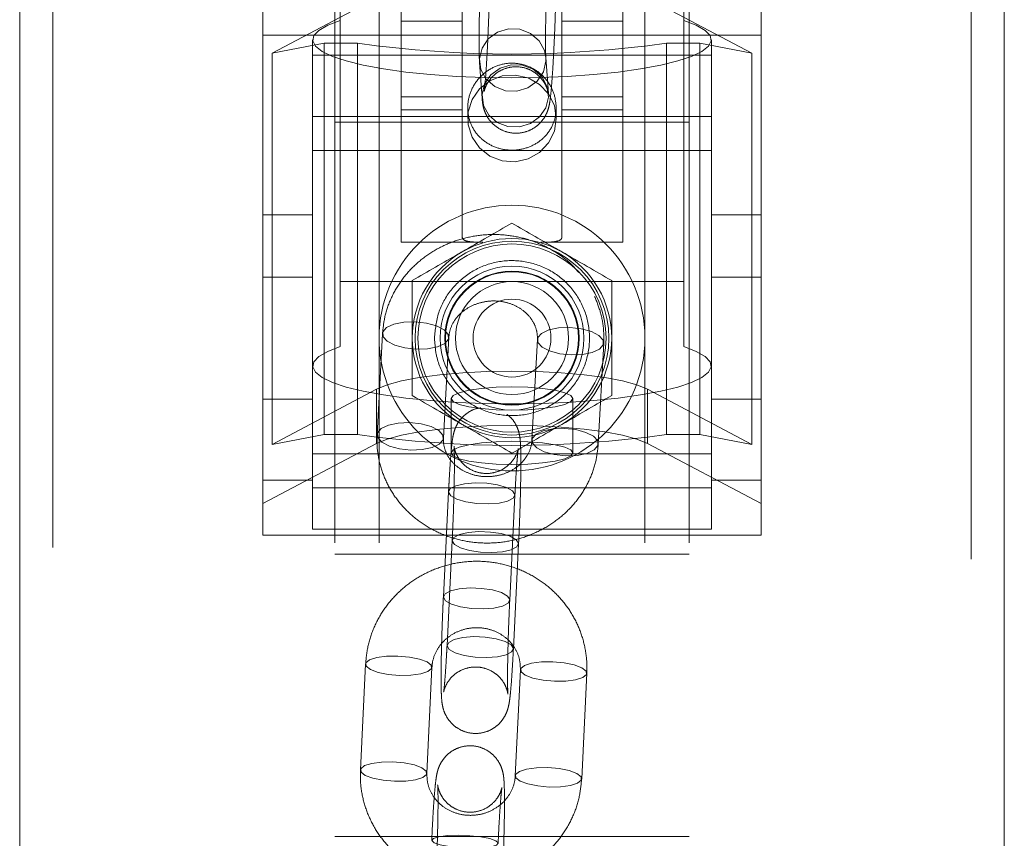
# Model space of a CAD drawing. Units: millimetres. Extents: x 0 to 42, y 0 to 29.8.
# Drawn here: x 11.8 to 12, y 17.4 to 17.6 of the extents above; entities that cross this region are included whole.
import ezdxf

# ---------------------------------------------------------------- set-up
doc = ezdxf.new("R2010")
doc.units = ezdxf.units.MM
doc.linetypes.add('HIDDEN', pattern=[0.1905, 0.127, -0.0635])

msp = doc.modelspace()

# ---------------------------------------------------------------- linework, layer by layer
at = {"color": 7, "linetype": 'Continuous', "lineweight": 15}
for p, q in [((11.8192281, 17.6168147), (11.8192281, 16.8295988)), ((11.9970281, 16.8269869), (11.9970281, 17.6168147))]:
    msp.add_line(p, q, dxfattribs=at)
at = {"color": 7, "linetype": 'HIDDEN', "lineweight": 0}
for p, q in [((11.8252281, 17.6168147), (11.8252281, 16.7796968)), ((11.8761281, 17.6176148), (11.8761281, 17.4376148)), ((11.8841281, 17.6176148), (11.8841281, 17.4376148)), ((11.9321281, 17.6176148), (11.9321281, 17.4376148)), ((11.9401281, 17.6176148), (11.9401281, 17.4376148)), ((11.9910281, 16.5796998), (11.9910281, 17.6168147)), ((11.8881281, 17.6049354), (11.8881281, 17.5449354)), ((11.8991281, 17.5458097), (11.8991281, 17.6046336)), ((11.9171281, 17.5458097), (11.9171281, 17.6046336)), ((11.9281281, 17.6049354), (11.9281281, 17.5449354)), ((11.8771281, 17.5967519), (11.8771281, 17.5849796)), ((11.9391281, 17.5849796), (11.9391281, 17.5967519)), ((11.8631281, 17.5823101), (11.8631281, 17.5880344)), ((11.8647921, 17.5790963), (11.883677, 17.5890636)), ((11.9325793, 17.5890636), (11.9514642, 17.5790963)), ((11.9531281, 17.5823101), (11.9531281, 17.5880344)), ((11.8771281, 17.5849796), (11.8771281, 17.5260819)), ((11.8991281, 17.5848435), (11.8881281, 17.5848435)), ((11.9281281, 17.5848435), (11.9171281, 17.5848435)), ((11.9391281, 17.5849796), (11.9391281, 17.5260819)), ((11.8631281, 17.5823101), (11.9531281, 17.5823101)), ((11.8631281, 17.5498745), (11.8631281, 17.5823101)), ((11.8741895, 17.5808894), (11.8647921, 17.5790963)), ((11.8721281, 17.5814872), (11.8721281, 17.578715)), ((11.8741895, 17.5102123), (11.8741895, 17.5808894)), ((11.8801997, 17.5808894), (11.8741895, 17.5808894)), ((11.8801997, 17.5808894), (11.8801997, 17.5102123)), ((11.9420668, 17.5808894), (11.9360566, 17.5808894)), ((11.9360566, 17.5102123), (11.9360566, 17.5808894)), ((11.9514642, 17.5790963), (11.9420668, 17.5808894)), ((11.9420668, 17.5808894), (11.9420668, 17.5102123)), ((11.9441281, 17.578715), (11.9441281, 17.5814872)), ((11.9531281, 17.5498745), (11.9531281, 17.5823101)), ((11.8647921, 17.5790963), (11.8647921, 17.5084192)), ((11.9514642, 17.5084192), (11.9514642, 17.5790963)), ((11.8721281, 17.578715), (11.9441281, 17.578715)), ((11.8721281, 17.5498745), (11.8721281, 17.578715)), ((11.902269, 17.5774199), (11.9027303, 17.5709507)), ((11.9142455, 17.5776247), (11.9142386, 17.5782735)), ((11.9146999, 17.5718044), (11.9142386, 17.5782735)), ((11.9441281, 17.578715), (11.9441281, 17.5498745)), ((11.8991281, 17.5711781), (11.8881281, 17.5711781)), ((11.9281281, 17.5711781), (11.9171281, 17.5711781)), ((11.8881281, 17.5688435), (11.8991281, 17.5688435)), ((11.9001281, 17.5692166), (11.9001281, 17.5673031)), ((11.9161281, 17.5673031), (11.9161281, 17.5692112)), ((11.9171281, 17.5688435), (11.9281281, 17.5688435)), ((11.9441281, 17.5676155), (11.8721281, 17.5676155)), ((11.9401281, 17.5666148), (11.8761281, 17.5666148)), ((11.9441281, 17.5615177), (11.8721281, 17.5615177)), ((11.8631281, 17.5498745), (11.8721281, 17.5498745)), ((11.8631281, 17.5019431), (11.8631281, 17.5498745)), ((11.8721281, 17.5019431), (11.8721281, 17.5498745)), ((11.9441281, 17.5498745), (11.9531281, 17.5498745)), ((11.9441281, 17.5498745), (11.9441281, 17.5019431)), ((11.9531281, 17.5019431), (11.9531281, 17.5498745)), ((11.8881281, 17.5449354), (11.9028538, 17.5449354)), ((11.9133056, 17.5449354), (11.9281281, 17.5449354)), ((11.8721281, 17.5386148), (11.8631281, 17.5386148)), ((11.9531281, 17.5386148), (11.9441281, 17.5386148)), ((11.9391281, 17.5378543), (11.8771281, 17.5378543)), ((11.8847431, 17.528408), (11.883764, 17.5101961)), ((11.8957467, 17.509552), (11.8967258, 17.5277638)), ((11.9127047, 17.5273718), (11.9117257, 17.5091599)), ((11.9237083, 17.5085158), (11.9246874, 17.5267276)), ((11.883677, 17.5183865), (11.8647921, 17.5084192)), ((11.883677, 17.5183865), (11.883677, 17.5085702)), ((11.9514642, 17.5084192), (11.9325793, 17.5183865)), ((11.9325793, 17.5183865), (11.9325793, 17.5085702)), ((11.8631281, 17.5166148), (11.8721281, 17.5166148)), ((11.8971281, 17.5166998), (11.8971281, 17.5068835)), ((11.9191281, 17.5068835), (11.9191281, 17.5166998)), ((11.9441281, 17.5166148), (11.9531281, 17.5166148)), ((11.8647921, 17.5084192), (11.8741895, 17.5102123)), ((11.8801997, 17.5102123), (11.8741895, 17.5102123)), ((11.9420668, 17.5102123), (11.9360566, 17.5102123)), ((11.9420668, 17.5102123), (11.9514642, 17.5084192)), ((11.883677, 17.5085702), (11.8631281, 17.4977247)), ((11.9531281, 17.4977247), (11.9325793, 17.5085702)), ((11.8721281, 17.506687), (11.9441281, 17.506687)), ((11.8631281, 17.5019431), (11.8721281, 17.5019431)), ((11.8631281, 17.4920004), (11.8631281, 17.5019431)), ((11.8721281, 17.4931024), (11.8721281, 17.5019431)), ((11.9441281, 17.5019431), (11.9531281, 17.5019431)), ((11.9441281, 17.5019431), (11.9441281, 17.4931024)), ((11.9531281, 17.4920004), (11.9531281, 17.5019431)), ((11.8721281, 17.5005892), (11.9441281, 17.5005892)), ((11.8966719, 17.4998677), (11.8957369, 17.480895)), ((11.9077223, 17.4803044), (11.9086573, 17.499277)), ((11.9086564, 17.4993503), (11.9086573, 17.499277)), ((11.8631281, 17.4920004), (11.9531281, 17.4920004)), ((11.9441281, 17.4931024), (11.8721281, 17.4931024)), ((11.8973306, 17.49107), (11.8963956, 17.4720973)), ((11.9083811, 17.4715066), (11.9093161, 17.4904793)), ((11.9401281, 17.4886148), (11.8761281, 17.4886148)), ((11.9083811, 17.4715066), (11.9083801, 17.4715799)), ((11.8816856, 17.4687295), (11.8807618, 17.4496157)), ((11.8927478, 17.4490364), (11.8936716, 17.4681502)), ((11.9096472, 17.4676933), (11.9087234, 17.4485795)), ((11.9207095, 17.4480002), (11.9216332, 17.467114)), ((11.8761281, 17.4376148), (11.8841281, 17.4376148)), ((11.8841281, 17.4376148), (11.9321281, 17.4376148)), ((11.9321281, 17.4376148), (11.9401281, 17.4376148))]:
    msp.add_line(p, q, dxfattribs=at)
at = {"color": 7, "linetype": 'HIDDEN', "lineweight": 0, "flags": 128}
for points in [[(11.8771281, 17.5849796), (11.8748736, 17.5841182), (11.8732723, 17.5832052), (11.8723558, 17.5822584), (11.872142, 17.5812965), (11.8726352, 17.5803383), (11.8738256, 17.5794027), (11.87569, 17.5785081), (11.8781915, 17.5776719), (11.8812812, 17.5769108), (11.8848983, 17.5762395), (11.8889718, 17.5756713), (11.8934215, 17.5752174), (11.8981602, 17.5748866), (11.9030947, 17.5746855), (11.9081281, 17.574618), (11.9131615, 17.5746855), (11.918096, 17.5748866), (11.9228347, 17.5752174), (11.9272845, 17.5756713), (11.931358, 17.5762395), (11.9349751, 17.5769108), (11.9380647, 17.5776719), (11.9405663, 17.5785081), (11.9424306, 17.5794027), (11.9436211, 17.5803383), (11.9441143, 17.5812965), (11.9439005, 17.5822584), (11.942984, 17.5832052), (11.9413827, 17.5841182), (11.9391281, 17.5849796)], [(11.9142386, 17.5782735), (11.9139806, 17.5795784), (11.9130249, 17.5813232), (11.9114938, 17.5826487), (11.9095718, 17.5833951), (11.9074909, 17.5834722), (11.905502, 17.5828708), (11.903845, 17.5816634), (11.9027197, 17.5799957), (11.902262, 17.5780687), (11.9025269, 17.576115), (11.9034826, 17.5743702), (11.9050138, 17.5730447), (11.9069357, 17.5722983), (11.9090166, 17.5722212), (11.9110055, 17.5728226), (11.9126625, 17.57403), (11.9137878, 17.5756977), (11.9142455, 17.5776247), (11.9142455, 17.5776247)], [(11.9147069, 17.5711555), (11.914442, 17.5731092), (11.9134863, 17.5748541), (11.9119551, 17.5761796), (11.9100332, 17.5769259), (11.9079523, 17.577003), (11.9059633, 17.5764016), (11.9043063, 17.5751942), (11.9031811, 17.5735265), (11.9027234, 17.5715996), (11.9029883, 17.5696459), (11.903944, 17.567901), (11.9054751, 17.5665755), (11.9073971, 17.5658292), (11.909478, 17.5657521), (11.9114669, 17.5663535), (11.9131239, 17.5675608), (11.9142492, 17.5692286), (11.9147069, 17.5711555)], [(11.9161281, 17.5673031), (11.9157727, 17.5696178), (11.914738, 17.5717268), (11.9131161, 17.5734428), (11.9110509, 17.5746132), (11.908726, 17.5751341), (11.906348, 17.5749592), (11.9041281, 17.574104), (11.9022637, 17.5726445), (11.9009204, 17.5707104), (11.9002175, 17.5684735), (11.9002175, 17.5661326), (11.9009204, 17.5638958), (11.9022637, 17.5619617), (11.9041281, 17.5605022), (11.906348, 17.559647), (11.908726, 17.559472), (11.9110509, 17.5599929), (11.9131161, 17.5611633), (11.914738, 17.5628793), (11.9157727, 17.5649884), (11.9161281, 17.5673031)], [(11.8906234, 17.5305558), (11.8926794, 17.5303309), (11.8945008, 17.5298352), (11.8958679, 17.5291286), (11.8966159, 17.5282961), (11.8966545, 17.5274384), (11.895979, 17.5266587), (11.894671, 17.5260512), (11.8928881, 17.5256891), (11.8908455, 17.5256161), (11.8887895, 17.525841), (11.8869681, 17.5263366), (11.8856009, 17.5270433), (11.884853, 17.5278757), (11.8848144, 17.5287335), (11.8854899, 17.5295131), (11.8867979, 17.5301207), (11.8885808, 17.5304828), (11.8906234, 17.5305558)], [(11.918585, 17.5295196), (11.9165424, 17.5294466), (11.9147595, 17.5290845), (11.9134515, 17.5284769), (11.912776, 17.5276973), (11.9128146, 17.5268395), (11.9135626, 17.5260071), (11.9149297, 17.5253004), (11.9167511, 17.5248048), (11.9188071, 17.5245799), (11.9208497, 17.5246529), (11.9226326, 17.525015), (11.9239406, 17.5256225), (11.9246161, 17.5264022), (11.9245775, 17.5272599), (11.9238296, 17.5280924), (11.9224624, 17.528799), (11.920641, 17.5292947), (11.918585, 17.5295196)], [(11.8771281, 17.5260819), (11.8748736, 17.5252206), (11.8732723, 17.5243076), (11.8723558, 17.5233608), (11.872142, 17.5223989), (11.8726352, 17.5214407), (11.8738256, 17.5205051), (11.87569, 17.5196105), (11.8781915, 17.5187743), (11.8812812, 17.5180131), (11.8848983, 17.5173419), (11.8889718, 17.5167737), (11.8934215, 17.5163197), (11.8981602, 17.515989), (11.9030947, 17.5157879), (11.9081281, 17.5157204), (11.9131615, 17.5157879), (11.918096, 17.515989), (11.9228347, 17.5163197), (11.9272845, 17.5167737), (11.931358, 17.5173419), (11.9349751, 17.5180131), (11.9380647, 17.5187743), (11.9405663, 17.5196105), (11.9424306, 17.5205051), (11.9436211, 17.5214407), (11.9441143, 17.5223989), (11.9439005, 17.5233608), (11.942984, 17.5243076), (11.9413827, 17.5252206), (11.9391281, 17.5260819)], [(11.9325793, 17.5183865), (11.9306689, 17.5191723), (11.9280711, 17.5198828), (11.9248652, 17.5204962), (11.921149, 17.5209939), (11.9170358, 17.5213606), (11.9126509, 17.5215852), (11.9081281, 17.5216608), (11.9036054, 17.5215852), (11.8992205, 17.5213606), (11.8951073, 17.5209939), (11.8913911, 17.5204962), (11.8881852, 17.5198828), (11.8855874, 17.5191723), (11.883677, 17.5183865)], [(11.8971281, 17.5166998), (11.897503, 17.517243), (11.8986019, 17.5177492), (11.90035, 17.5181839), (11.9026281, 17.5185175), (11.9052811, 17.5187272), (11.9081281, 17.5187987), (11.9109751, 17.5187272), (11.9136281, 17.5185175), (11.9159063, 17.5181839), (11.9176544, 17.5177492), (11.9187533, 17.517243), (11.9191281, 17.5166998), (11.9187533, 17.5161565), (11.9176544, 17.5156503), (11.9159063, 17.5152156), (11.9136281, 17.5148821), (11.9109751, 17.5146724), (11.9081281, 17.5146009), (11.9052811, 17.5146724), (11.9026281, 17.5148821), (11.90035, 17.5152156), (11.8986019, 17.5156503), (11.897503, 17.5161565), (11.8971281, 17.5166998)], [(11.883677, 17.5085702), (11.8855874, 17.5093561), (11.8881852, 17.5100665), (11.8913911, 17.5106799), (11.8951073, 17.5111776), (11.8992205, 17.5115443), (11.9036054, 17.5117689), (11.9081281, 17.5118445), (11.9126509, 17.5117689), (11.9170358, 17.5115443), (11.921149, 17.5111776), (11.9248652, 17.5106799), (11.9280711, 17.5100665), (11.9306689, 17.5093561), (11.9325793, 17.5085702)], [(11.8896443, 17.5123439), (11.8917003, 17.512119), (11.8935217, 17.5116233), (11.8948889, 17.5109167), (11.8956368, 17.5100843), (11.8956754, 17.5092265), (11.8949999, 17.5084468), (11.8936919, 17.5078393), (11.891909, 17.5074772), (11.8898664, 17.5074042), (11.8878104, 17.5076291), (11.885989, 17.5081248), (11.8846219, 17.5088314), (11.8838739, 17.5096638), (11.8838353, 17.5105216), (11.8845108, 17.5113013), (11.8858189, 17.5119088), (11.8876017, 17.5122709), (11.8896443, 17.5123439)], [(11.9176059, 17.5113077), (11.9155633, 17.5112347), (11.9137805, 17.5108726), (11.9124724, 17.5102651), (11.911797, 17.5094854), (11.9118355, 17.5086276), (11.9125835, 17.5077952), (11.9139506, 17.5070886), (11.9157721, 17.5065929), (11.9178281, 17.506368), (11.9198707, 17.506441), (11.9216535, 17.5068031), (11.9229616, 17.5074106), (11.923637, 17.5081903), (11.9235985, 17.5090481), (11.9228505, 17.5098805), (11.9214834, 17.5105871), (11.9196619, 17.5110828), (11.9176059, 17.5113077)], [(11.9191281, 17.5068835), (11.9187533, 17.5063403), (11.9176544, 17.5058341), (11.9159063, 17.5053994), (11.9136281, 17.5050658), (11.9109751, 17.5048561), (11.9081281, 17.5047846), (11.9052811, 17.5048561), (11.9026281, 17.5050658), (11.90035, 17.5053994), (11.8986019, 17.5058341), (11.897503, 17.5063403), (11.8971281, 17.5068835), (11.897503, 17.5074267), (11.8986019, 17.507933), (11.90035, 17.5083677), (11.9026281, 17.5087012), (11.9052811, 17.5089109), (11.9081281, 17.5089824), (11.9109751, 17.5089109), (11.9136281, 17.5087012), (11.9159063, 17.5083677), (11.9176544, 17.507933), (11.9187533, 17.5074267), (11.9191281, 17.5068835)], [(11.9086573, 17.499277), (11.9083433, 17.4987189), (11.9073453, 17.4981905), (11.9057827, 17.4978287), (11.9038441, 17.4976772), (11.9017631, 17.4977543), (11.8997909, 17.4980507), (11.8981654, 17.4985307), (11.8970824, 17.4991362), (11.8966728, 17.4997944), (11.8969859, 17.5004258), (11.8979839, 17.5009543), (11.8995464, 17.501316), (11.9014851, 17.5014675), (11.903566, 17.5013904), (11.9055382, 17.501094), (11.9071638, 17.5006141), (11.9082467, 17.5000085), (11.9086564, 17.4993503), (11.9086564, 17.4993503)], [(11.9093151, 17.4905526), (11.9089055, 17.4912108), (11.9078226, 17.4918164), (11.906197, 17.4922963), (11.9042248, 17.4925927), (11.9021439, 17.4926698), (11.9002052, 17.4925183), (11.8986426, 17.4921566), (11.8976446, 17.4916281), (11.8973315, 17.4909967), (11.8977412, 17.4903385), (11.8988241, 17.489733), (11.9004497, 17.489253), (11.9024219, 17.4889566), (11.9045028, 17.4888795), (11.9064415, 17.489031), (11.908004, 17.4893928), (11.909002, 17.4899212), (11.9093151, 17.4905526)], [(11.9077214, 17.4803776), (11.9074083, 17.4797463), (11.9064103, 17.4792178), (11.9048477, 17.478856), (11.9029091, 17.4787045), (11.9008281, 17.4787817), (11.8988559, 17.4790781), (11.8972304, 17.479558), (11.8961474, 17.4801636), (11.8957378, 17.4808217), (11.8960509, 17.4814531), (11.8970489, 17.4819816), (11.8986114, 17.4823434), (11.9005501, 17.4824948), (11.902631, 17.4824177), (11.9046032, 17.4821213), (11.9062288, 17.4816414), (11.9073117, 17.4810358), (11.9077214, 17.4803776)], [(11.9083801, 17.4715799), (11.9079705, 17.4722381), (11.9068876, 17.4728437), (11.905262, 17.4733236), (11.9032898, 17.47362), (11.9012089, 17.4736971), (11.8992702, 17.4735457), (11.8977076, 17.4731839), (11.8967096, 17.4726554), (11.8963966, 17.472024), (11.8968062, 17.4713658), (11.8978891, 17.4707603), (11.8995147, 17.4702803), (11.9014869, 17.469984), (11.9035678, 17.4699068), (11.9055065, 17.4700583), (11.907069, 17.4704201), (11.908067, 17.4709485), (11.9083811, 17.4715066)], [(11.887531, 17.4701921), (11.8895892, 17.4700105), (11.891417, 17.4696394), (11.8927938, 17.4691237), (11.8935537, 17.4685254), (11.893605, 17.4679169), (11.8929415, 17.4673714), (11.8916432, 17.4669548), (11.8898667, 17.4667173), (11.8878263, 17.4666876), (11.8857681, 17.4668692), (11.8839403, 17.4672402), (11.8825634, 17.467756), (11.8818035, 17.4683542), (11.8817522, 17.4689628), (11.8824158, 17.4695083), (11.8837141, 17.4699249), (11.8854906, 17.4701624), (11.887531, 17.4701921)], [(11.9154926, 17.4691559), (11.9134522, 17.4691262), (11.9116757, 17.4688887), (11.9103774, 17.4684721), (11.9097139, 17.4679266), (11.9097651, 17.467318), (11.910525, 17.4667198), (11.9119019, 17.466204), (11.9137297, 17.465833), (11.9157879, 17.4656514), (11.9178283, 17.4656811), (11.9196048, 17.4659186), (11.9209031, 17.4663352), (11.9215666, 17.4668807), (11.9215154, 17.4674892), (11.9207555, 17.4680875), (11.9193786, 17.4686032), (11.9175508, 17.4689743), (11.9154926, 17.4691559)], [(11.8866072, 17.4510783), (11.8886654, 17.4508967), (11.8904932, 17.4505257), (11.89187, 17.4500099), (11.8926299, 17.4494117), (11.8926812, 17.4488031), (11.8920177, 17.4482576), (11.8907194, 17.447841), (11.8889429, 17.4476035), (11.8869025, 17.4475738), (11.8848443, 17.4477554), (11.8830165, 17.4481265), (11.8816396, 17.4486422), (11.8808797, 17.4492405), (11.8808284, 17.449849), (11.881492, 17.4503945), (11.8827903, 17.4508111), (11.8845668, 17.4510486), (11.8866072, 17.4510783)], [(11.9145688, 17.4500421), (11.9125284, 17.4500124), (11.9107519, 17.4497749), (11.9094536, 17.4493583), (11.9087901, 17.4488128), (11.9088413, 17.4482043), (11.9096012, 17.447606), (11.9109781, 17.4470903), (11.9128059, 17.4467192), (11.9148641, 17.4465376), (11.9169045, 17.4465673), (11.918681, 17.4468048), (11.9199793, 17.4472214), (11.9206428, 17.4477669), (11.9205916, 17.4483755), (11.9198317, 17.4489737), (11.9184548, 17.4494895), (11.916627, 17.4498605), (11.9145688, 17.4500421)], [(11.9056228, 17.4363955), (11.9053192, 17.4360608), (11.9043316, 17.4357555), (11.9027768, 17.4355593), (11.9008422, 17.435496), (11.8987613, 17.4355731), (11.896785, 17.4357814), (11.8951517, 17.4360957), (11.8940583, 17.4364781), (11.8936369, 17.4368825), (11.8939381, 17.4372602), (11.8949257, 17.4375655), (11.8964805, 17.4377616), (11.898415, 17.437825), (11.900496, 17.4377478), (11.9024723, 17.4375396), (11.9041056, 17.4372253), (11.9051989, 17.4368429), (11.9056204, 17.4364384), (11.9056204, 17.4364384)]]:
    msp.add_lwpolyline(points, dxfattribs=at)
at = {"color": 7, "linetype": 'Continuous', "lineweight": 15}
for radius in [0.024, 0.0175, 0.017]:
    msp.add_circle((11.9081281, 17.5276148), radius, dxfattribs=at)
at = {"color": 7, "linetype": 'HIDDEN', "lineweight": 0}
for radius in [0.013, 0.01212, 0.012, 0.0102, 0.0070379]:
    msp.add_circle((11.9081281, 17.5276148), radius, dxfattribs=at)
for centre in [(11.9081281, 17.7781126), (11.9081281, 17.7074354)]:
    msp.add_arc(centre, 0.1991908, 261.94002, 278.05998, dxfattribs=at)
at = {"color": 7, "linetype": 'Continuous', "lineweight": 15}
for start, end in [(60, 120), (120, 180), (0, 60), (180, 240), (300, 0), (240, 300)]:
    msp.add_arc((11.9081281, 17.5276148), 0.018, start, end, dxfattribs=at)
at = {"color": 7, "linetype": 'HIDDEN', "lineweight": 0}
for points, knots in [([(11.9155539, 17.6047481), (11.9155338, 17.6049932), (11.9154977, 17.605434), (11.9153832, 17.6061843), (11.915107, 17.6071742), (11.9145721, 17.6082771), (11.9136971, 17.6093898), (11.912411, 17.6103778), (11.9107505, 17.6110234), (11.9089068, 17.6111464), (11.9071997, 17.6107303), (11.9058319, 17.6099528), (11.9048461, 17.6090264), (11.904178, 17.6080711), (11.9037725, 17.6071997), (11.9035479, 17.6064943), (11.9034024, 17.6058598), (11.9032599, 17.6049992), (11.9031149, 17.603727), (11.9029432, 17.6017134), (11.9027803, 17.5993219), (11.9026245, 17.5965606), (11.9024851, 17.5936056), (11.9023663, 17.5905632), (11.9022728, 17.5875564), (11.9022086, 17.5847092), (11.9021761, 17.5821356), (11.9021792, 17.5799286), (11.902209, 17.5784259), (11.9022531, 17.5776851), (11.902269, 17.5774199)], [0, 0, 0, 0, 0.02883997, 0.05184993, 0.07194125, 0.09322852, 0.11747198, 0.14536275, 0.17620889, 0.20810979, 0.2391987, 0.26553778, 0.2886655, 0.30908331, 0.32704388, 0.34298453, 0.36104844, 0.38949226, 0.44668731, 0.49791453, 0.55187806, 0.60438502, 0.65638993, 0.7082126, 0.76000523, 0.81185857, 0.86390676, 0.91641211, 0.97007103, 1, 1, 1, 1]), ([(11.9142386, 17.5782735), (11.9142312, 17.5783936), (11.9142128, 17.5786948), (11.914185, 17.5796944), (11.9141743, 17.5812898), (11.9141905, 17.5834416), (11.9142379, 17.586005), (11.9143154, 17.5888313), (11.9144196, 17.5917678), (11.9145455, 17.5946667), (11.9146868, 17.5973833), (11.9148358, 17.5997792), (11.914978, 17.6016534), (11.9150966, 17.6028918), (11.9151734, 17.6034932), (11.9151973, 17.6036128), (11.9151594, 17.6034199), (11.9150343, 17.6029849), (11.9147147, 17.6022019), (11.9140532, 17.6011768), (11.9129567, 17.6001425), (11.9114947, 17.5993507), (11.9096617, 17.5989732), (11.9077946, 17.5992003), (11.9062196, 17.5999287), (11.9050972, 17.6008608), (11.9043432, 17.6018456), (11.9038931, 17.6027541), (11.9036815, 17.6034292), (11.9036021, 17.6038084), (11.9035746, 17.603997), (11.9035753, 17.604011), (11.9035817, 17.6039286), (11.9035843, 17.6038944)], [0, 0, 0, 0, 0.02697409, 0.0676952, 0.11460028, 0.16496998, 0.2167776, 0.26918365, 0.32183559, 0.37455639, 0.42718671, 0.47955386, 0.53134118, 0.57623564, 0.61281732, 0.63683057, 0.65306737, 0.66593995, 0.68174729, 0.70728995, 0.73334926, 0.76365504, 0.7964971, 0.83340997, 0.86363873, 0.88956503, 0.91218643, 0.93150934, 0.94698776, 0.95853556, 0.97072672, 0.98783295, 1, 1, 1, 1]), ([(11.9027303, 17.5709507), (11.9027504, 17.5707056), (11.9027865, 17.5702648), (11.9029011, 17.5695145), (11.9031772, 17.5685245), (11.9037121, 17.5674217), (11.9045872, 17.566309), (11.9058733, 17.565321), (11.9075337, 17.5646754), (11.9093775, 17.5645524), (11.9110846, 17.5649685), (11.9124524, 17.5657459), (11.9134381, 17.5666724), (11.9141063, 17.5676276), (11.9145118, 17.5684991), (11.9147364, 17.5692044), (11.9148819, 17.569839), (11.9150244, 17.5706995), (11.9151694, 17.5719718), (11.915341, 17.5739854), (11.915504, 17.5763769), (11.9156598, 17.5791382), (11.9157992, 17.5820932), (11.9159179, 17.5851356), (11.9160114, 17.5881424), (11.9160757, 17.5909896), (11.9161082, 17.5935632), (11.9161051, 17.5957702), (11.9160753, 17.5972729), (11.9160311, 17.5980137), (11.9160153, 17.5982789)], [0, 0, 0, 0, 0.02883997, 0.05184993, 0.07194125, 0.09322852, 0.11747198, 0.14536275, 0.17620889, 0.20810979, 0.2391987, 0.26553778, 0.2886655, 0.30908331, 0.32704388, 0.34298453, 0.36104844, 0.38949226, 0.44668731, 0.49791453, 0.55187806, 0.60438502, 0.65638993, 0.7082126, 0.76000523, 0.81185857, 0.86390676, 0.91641211, 0.97007103, 1, 1, 1, 1]), ([(11.9040457, 17.5974252), (11.9040531, 17.5973052), (11.9040715, 17.597004), (11.9040993, 17.5960043), (11.9041099, 17.594409), (11.9040937, 17.5922572), (11.9040463, 17.5896937), (11.9039688, 17.5868675), (11.9038646, 17.5839309), (11.9037387, 17.581032), (11.9035974, 17.5783154), (11.9034484, 17.5759196), (11.9033062, 17.5740454), (11.9031877, 17.572807), (11.9031109, 17.5722056), (11.9030869, 17.572086), (11.9031249, 17.5722788), (11.90325, 17.5727139), (11.9035695, 17.5734968), (11.904231, 17.574522), (11.9053275, 17.5755563), (11.9067895, 17.5763481), (11.9086226, 17.5767256), (11.9104897, 17.5764985), (11.9120647, 17.5757701), (11.913187, 17.574838), (11.9139411, 17.5738532), (11.9143911, 17.5729447), (11.9146028, 17.5722695), (11.9146822, 17.5718904), (11.9147097, 17.5717018), (11.9147089, 17.5716878), (11.9147026, 17.5717701), (11.9146999, 17.5718044)], [0, 0, 0, 0, 0.02697409, 0.0676952, 0.11460028, 0.16496998, 0.2167776, 0.26918365, 0.32183559, 0.37455639, 0.42718671, 0.47955386, 0.53134118, 0.57623564, 0.61281732, 0.63683057, 0.65306737, 0.66593995, 0.68174729, 0.70728995, 0.73334926, 0.76365504, 0.7964971, 0.83340997, 0.86363873, 0.88956503, 0.91218643, 0.93150934, 0.94698776, 0.95853556, 0.97072672, 0.98783295, 1, 1, 1, 1]), ([(11.9161281, 17.5692112), (11.9160428, 17.5700816), (11.9158722, 17.5718219), (11.9145463, 17.5741995), (11.9125704, 17.5760723), (11.9100547, 17.5771923), (11.9073412, 17.5773847), (11.9047597, 17.5766649), (11.9025409, 17.5751421), (11.900898, 17.5729526), (11.9000585, 17.5703506), (11.9001299, 17.5676965), (11.9010596, 17.5652872), (11.9027508, 17.5633162), (11.9050668, 17.5619745), (11.9077393, 17.5614339), (11.9104115, 17.561735), (11.9128146, 17.5628105), (11.9147232, 17.5645883), (11.9159215, 17.5668219), (11.9160634, 17.5684631), (11.9161281, 17.5692112)], [0, 0, 0, 0, 0.05241518, 0.10478859, 0.15825716, 0.21262642, 0.26575562, 0.31741667, 0.36967521, 0.42363379, 0.4778081, 0.53041471, 0.58213178, 0.63487291, 0.6890922, 0.74297317, 0.79509037, 0.8468222, 0.90008373, 0.95445787, 1, 1, 1, 1]), ([(11.9201779, 17.5394375), (11.9198103, 17.5398813), (11.9187185, 17.5412), (11.9164026, 17.5429556), (11.9133582, 17.5446484), (11.9100085, 17.545789), (11.9064875, 17.5463628), (11.9028966, 17.5463396), (11.899353, 17.5457161), (11.8959718, 17.5445066), (11.8928656, 17.5427457), (11.8901408, 17.5404882), (11.8878864, 17.5378085), (11.8861941, 17.5347974), (11.8850846, 17.5316285), (11.8848542, 17.5294556), (11.8847431, 17.528408)], [0, 0, 0, 0, 0.03720448, 0.11051776, 0.18424526, 0.25838371, 0.33288687, 0.40768813, 0.48271328, 0.55786001, 0.63302126, 0.70807064, 0.782864, 0.85726558, 0.93118665, 1, 1, 1, 1]), ([(11.8991281, 17.5458097), (11.8992247, 17.5456032), (11.8994177, 17.5451903), (11.9007733, 17.5449577), (11.9021892, 17.5449481), (11.9028538, 17.5449435)], [0, 0, 0, 0, 0.34681842, 0.69339581, 1, 1, 1, 1]), ([(11.9133056, 17.544946), (11.9136226, 17.5449428), (11.9148091, 17.5449305), (11.9161988, 17.5450451), (11.9170447, 17.5453779), (11.9171086, 17.5457086), (11.9171281, 17.5458097)], [0, 0, 0, 0, 0.13023661, 0.4874197, 0.84339798, 1, 1, 1, 1]), ([(11.8941281, 17.5276148), (11.894281, 17.5291782), (11.8945865, 17.5323044), (11.8969664, 17.5364726), (11.9004866, 17.5396676), (11.9049124, 17.5415163), (11.9096821, 17.5417944), (11.9142533, 17.5404946), (11.9181453, 17.5377711), (11.92094, 17.533897), (11.9222958, 17.5293021), (11.9220554, 17.5245382), (11.920274, 17.5201386), (11.917143, 17.5165572), (11.9129812, 17.514196), (11.9082689, 17.5133493), (11.9035694, 17.5141011), (11.8993813, 17.516345), (11.8961729, 17.5198503), (11.8943945, 17.5238239), (11.8942058, 17.5265089), (11.8941281, 17.5276148)], [0, 0, 0, 0, 0.053233906, 0.106451722, 0.160086151, 0.213999965, 0.267465196, 0.320461742, 0.373682455, 0.427478091, 0.481316679, 0.534579724, 0.587551745, 0.640965308, 0.694867344, 0.74854762, 0.801649581, 0.854709639, 0.908320531, 0.96223925, 1, 1, 1, 1]), ([(11.9246874, 17.5267276), (11.9246987, 17.5274436), (11.9247273, 17.5292707), (11.9242687, 17.5321366), (11.9234492, 17.534143), (11.9230523, 17.5351149)], [0, 0, 0, 0, 0.249372067, 0.636355776, 1, 1, 1, 1]), ([(11.8967258, 17.5277638), (11.8967467, 17.5279928), (11.8968242, 17.5288426), (11.8973187, 17.530228), (11.898479, 17.5318304), (11.9000942, 17.5331224), (11.9021101, 17.5340138), (11.9043065, 17.5343989), (11.9065124, 17.5342609), (11.9085597, 17.5336278), (11.9103002, 17.532571), (11.9116272, 17.53119), (11.9124723, 17.5295854), (11.9127291, 17.5282825), (11.912709, 17.5275331), (11.9127047, 17.5273718)], [0, 0, 0, 0, 0.03532658, 0.1310849, 0.21337353, 0.30062881, 0.38504266, 0.46789738, 0.55004296, 0.63198894, 0.71429109, 0.79790443, 0.88427141, 0.97510417, 1, 1, 1, 1]), ([(11.9025154, 17.5150048), (11.9022153, 17.5149704), (11.9013862, 17.5148753), (11.9002225, 17.5142441), (11.8991442, 17.5133593), (11.8984023, 17.512398), (11.8979348, 17.5114922), (11.8976753, 17.5107456), (11.8975161, 17.510104), (11.8973825, 17.5093566), (11.8972467, 17.5082835), (11.8970849, 17.5065582), (11.896918, 17.5042732), (11.896778, 17.5019544), (11.8967004, 17.5004285), (11.8966719, 17.4998677)], [0, 0, 0, 0, 0.03863983, 0.10674372, 0.16620337, 0.21871456, 0.26489604, 0.30593048, 0.34763574, 0.41140046, 0.52447312, 0.65438051, 0.79188961, 0.92351838, 1, 1, 1, 1]), ([(11.9093161, 17.4904793), (11.9093403, 17.4909854), (11.9094109, 17.4924586), (11.9095143, 17.4950111), (11.9096139, 17.4980328), (11.9096851, 17.5009271), (11.9097247, 17.5035713), (11.9097306, 17.5058666), (11.9096997, 17.5077655), (11.9096371, 17.5089736), (11.9095309, 17.5099326), (11.9092965, 17.5109669), (11.9088104, 17.512081), (11.9081533, 17.5130825), (11.9075081, 17.5136039), (11.9072131, 17.5138423)], [0, 0, 0, 0, 0.05286839, 0.15391435, 0.25500726, 0.35618284, 0.4576649, 0.55988551, 0.66389917, 0.77377185, 0.83196587, 0.87875117, 0.91643175, 0.96178959, 1, 1, 1, 1]), ([(11.883764, 17.5101961), (11.8837515, 17.5094796), (11.8837196, 17.5076512), (11.8842234, 17.5047341), (11.8853709, 17.5015805), (11.8870988, 17.4986772), (11.8893406, 17.4961106), (11.8920334, 17.4939558), (11.8950974, 17.4922787), (11.8984418, 17.4911338), (11.9019643, 17.4905612), (11.9055548, 17.4905841), (11.9090985, 17.4912077), (11.9124796, 17.4924172), (11.9155858, 17.4941781), (11.9183106, 17.4964356), (11.920565, 17.4991152), (11.9222573, 17.5021264), (11.9233669, 17.5052952), (11.9235973, 17.5074682), (11.9237083, 17.5085158)], [0, 0, 0, 0, 0.03605708, 0.09201165, 0.14790457, 0.20381976, 0.25990391, 0.31625945, 0.37293342, 0.42992327, 0.48719348, 0.54469283, 0.60236429, 0.6601292, 0.71790528, 0.77559536, 0.83308865, 0.89028077, 0.94710353, 1, 1, 1, 1]), ([(11.9117257, 17.5091599), (11.9117048, 17.5089309), (11.9116273, 17.5080811), (11.9111328, 17.5066958), (11.9099724, 17.5050934), (11.9083573, 17.5038014), (11.9063413, 17.50291), (11.9041449, 17.5025248), (11.901939, 17.5026629), (11.8998918, 17.503296), (11.8981513, 17.5043528), (11.8968242, 17.5057338), (11.8959791, 17.5073384), (11.8957223, 17.5086412), (11.8957424, 17.5093907), (11.8957467, 17.509552)], [0, 0, 0, 0, 0.03532658, 0.1310849, 0.21337353, 0.30062881, 0.38504266, 0.46789738, 0.55004296, 0.63198894, 0.71429109, 0.79790443, 0.88427141, 0.97510417, 1, 1, 1, 1]), ([(11.9086573, 17.499277), (11.9086815, 17.4997539), (11.9087516, 17.5011376), (11.9088761, 17.503231), (11.9090248, 17.5053158), (11.9091547, 17.5067582), (11.9092443, 17.5075058), (11.9092796, 17.5077072), (11.9092557, 17.5075712), (11.9091583, 17.507205), (11.9088814, 17.506459), (11.9082477, 17.5053951), (11.9071539, 17.5043184), (11.9057204, 17.5034952), (11.9039691, 17.5030865), (11.902149, 17.5032281), (11.9005632, 17.5038586), (11.8993627, 17.504765), (11.8985439, 17.5057499), (11.8980388, 17.5066863), (11.8977895, 17.5074188), (11.8976938, 17.507846), (11.8976598, 17.5080638), (11.8976562, 17.5081161), (11.8976766, 17.5078768), (11.8977063, 17.5071812), (11.8977281, 17.5059107), (11.8977275, 17.5040476), (11.8976971, 17.5016905), (11.8976358, 17.4989872), (11.8975454, 17.4960952), (11.8974411, 17.4934008), (11.8973636, 17.4917661), (11.8973306, 17.49107)], [0, 0, 0, 0, 0.02753753, 0.07990294, 0.13190184, 0.18284803, 0.22166073, 0.24783881, 0.26488074, 0.27785627, 0.2922688, 0.31991726, 0.3459705, 0.37592633, 0.40863221, 0.44211397, 0.47337914, 0.49999861, 0.52322828, 0.54320471, 0.5596851, 0.57159959, 0.58335906, 0.59920493, 0.62466811, 0.65979555, 0.70349061, 0.75234699, 0.80352816, 0.85567137, 0.90821726, 0.96091654, 1, 1, 1, 1]), ([(11.9216332, 17.467114), (11.9216432, 17.4678424), (11.921669, 17.4697198), (11.9211614, 17.4727229), (11.9200045, 17.4759864), (11.9182626, 17.4789936), (11.9160034, 17.4816506), (11.9132934, 17.4838769), (11.910216, 17.4856034), (11.9068651, 17.4867754), (11.9033444, 17.487354), (11.8997639, 17.4873179), (11.8962374, 17.4866649), (11.8928786, 17.4854131), (11.8897966, 17.4836004), (11.8870935, 17.4812841), (11.884854, 17.4785393), (11.8831663, 17.4754554), (11.8820318, 17.4721525), (11.8818003, 17.4698637), (11.8816856, 17.4687295)], [0, 0, 0, 0, 0.03570383, 0.09202334, 0.14833245, 0.20463014, 0.26098254, 0.31744378, 0.374049, 0.43081228, 0.4877287, 0.54477827, 0.60192983, 0.65913603, 0.71634472, 0.77350529, 0.83056768, 0.88748957, 0.94424508, 1, 1, 1, 1]), ([(11.8957369, 17.480895), (11.8957126, 17.480389), (11.895642, 17.4789157), (11.8955386, 17.4763632), (11.895439, 17.4733416), (11.8953678, 17.4704473), (11.8953282, 17.467803), (11.8953223, 17.4655078), (11.8953532, 17.4636088), (11.8954161, 17.4624011), (11.8955216, 17.4614412), (11.8957575, 17.4604088), (11.8962388, 17.4592891), (11.8969941, 17.4581967), (11.8981619, 17.4571559), (11.8997296, 17.456394), (11.9015714, 17.4561117), (11.9033566, 17.4564011), (11.9048328, 17.4571165), (11.9059082, 17.4580181), (11.9066507, 17.4589757), (11.907118, 17.4598823), (11.9073776, 17.4606288), (11.9075368, 17.4612704), (11.9076705, 17.4620178), (11.9078062, 17.4630908), (11.9079681, 17.4648162), (11.9081349, 17.4671011), (11.9082749, 17.46942), (11.9083525, 17.4709459), (11.9083811, 17.4715066)], [0, 0, 0, 0, 0.0270834, 0.07884719, 0.13063502, 0.18246521, 0.23445239, 0.28681793, 0.34010201, 0.39638754, 0.42619915, 0.45016631, 0.4694693, 0.4927052, 0.51948041, 0.54971876, 0.58148, 0.61413466, 0.64146982, 0.6653354, 0.68641204, 0.70494811, 0.72141828, 0.7381577, 0.76375123, 0.8091357, 0.86127719, 0.91646982, 0.96930224, 1, 1, 1, 1]), ([(11.8963956, 17.4720973), (11.8963714, 17.4716204), (11.8963013, 17.4702367), (11.8961768, 17.4681434), (11.8960281, 17.4660585), (11.8958982, 17.4646161), (11.8958086, 17.4638685), (11.8957734, 17.4636672), (11.8957972, 17.4638031), (11.8958946, 17.4641693), (11.8961715, 17.4649154), (11.8968052, 17.4659792), (11.8978991, 17.4670559), (11.8993325, 17.4678791), (11.9010838, 17.4682879), (11.9029039, 17.4681463), (11.9044897, 17.4675158), (11.9056903, 17.4666094), (11.9065091, 17.4656245), (11.9070141, 17.464688), (11.9072634, 17.4639556), (11.9073591, 17.4635283), (11.9073931, 17.4633105), (11.9073967, 17.4632583), (11.9073763, 17.4634975), (11.9073466, 17.4641932), (11.9073248, 17.4654636), (11.9073254, 17.4673268), (11.9073558, 17.4696839), (11.9074172, 17.4723871), (11.9075075, 17.4752792), (11.9076118, 17.4779735), (11.9076893, 17.4796082), (11.9077223, 17.4803044)], [0, 0, 0, 0, 0.027537534, 0.07990294, 0.131901843, 0.18284803, 0.221660725, 0.247838813, 0.264880739, 0.277856267, 0.292268803, 0.319917259, 0.345970499, 0.375926333, 0.408632212, 0.442113969, 0.473379135, 0.49999861, 0.523228275, 0.543204713, 0.559685097, 0.571599588, 0.583359055, 0.599204926, 0.624668107, 0.659795555, 0.703490609, 0.752346995, 0.803528156, 0.855671369, 0.908217256, 0.960916537, 1, 1, 1, 1]), ([(11.8936716, 17.4681502), (11.8936938, 17.4684137), (11.8937735, 17.4693636), (11.8943074, 17.4709667), (11.8955434, 17.4727557), (11.8972706, 17.4741587), (11.8993281, 17.4750616), (11.9015504, 17.4754042), (11.9037638, 17.4751726), (11.9058012, 17.4743981), (11.907521, 17.4731509), (11.9087956, 17.471526), (11.9095791, 17.4696616), (11.9096247, 17.4683436), (11.9096472, 17.4676933)], [0, 0, 0, 0, 0.035358104, 0.127442959, 0.21831463, 0.307007771, 0.393934598, 0.47976595, 0.565134579, 0.650506564, 0.736479254, 0.823770694, 0.91304458, 1, 1, 1, 1]), ([(11.9064432, 17.4310601), (11.9064655, 17.4315803), (11.9065305, 17.4330944), (11.9066221, 17.4356559), (11.9067052, 17.4386139), (11.9067577, 17.4413715), (11.9067774, 17.443816), (11.9067614, 17.4458739), (11.9067158, 17.4472418), (11.9066441, 17.4481593), (11.9065482, 17.4488893), (11.9063254, 17.449819), (11.9058606, 17.4509029), (11.9051, 17.4520012), (11.9039315, 17.4530407), (11.9023626, 17.4538014), (11.9005207, 17.4540819), (11.8987364, 17.4537909), (11.8972614, 17.4530747), (11.8961871, 17.4521729), (11.8954454, 17.4512152), (11.8949788, 17.450309), (11.8947197, 17.449563), (11.8945606, 17.4489216), (11.894427, 17.4481733), (11.8942912, 17.4470987), (11.8941293, 17.4453704), (11.8939622, 17.4430865), (11.8938044, 17.4404504), (11.8936978, 17.4383373), (11.8936451, 17.4371631), (11.8936345, 17.4369254)], [0, 0, 0, 0, 0.027070985, 0.07879043, 0.130594531, 0.182498129, 0.234672528, 0.287479945, 0.342044829, 0.37352192, 0.397251709, 0.418737257, 0.438456482, 0.46164831, 0.488440278, 0.518685462, 0.550447779, 0.583082202, 0.610404363, 0.63426051, 0.655328836, 0.673857402, 0.690319398, 0.707069615, 0.732690068, 0.778173494, 0.830303817, 0.885479751, 0.938306725, 0.987510817, 1, 1, 1, 1]), ([(11.8807618, 17.4496157), (11.8807518, 17.4488873), (11.8807261, 17.4470099), (11.8812337, 17.4440068), (11.8823906, 17.4407432), (11.8841325, 17.4377361), (11.8863916, 17.4350791), (11.8891017, 17.4328528), (11.8921791, 17.4311263), (11.8955299, 17.4299542), (11.8990506, 17.4293757), (11.9026311, 17.4294118), (11.9061577, 17.4300647), (11.9095165, 17.4313166), (11.9125985, 17.4331293), (11.9153015, 17.4354456), (11.9175411, 17.4381904), (11.9192287, 17.4412743), (11.9203632, 17.4445772), (11.9205947, 17.446866), (11.9207095, 17.4480002)], [0, 0, 0, 0, 0.03570383, 0.09202334, 0.14833245, 0.20463014, 0.26098254, 0.31744378, 0.374049, 0.43081228, 0.4877287, 0.54477827, 0.60192983, 0.65913603, 0.71634472, 0.77350529, 0.83056768, 0.88748957, 0.94424508, 1, 1, 1, 1]), ([(11.9087234, 17.4485795), (11.9087013, 17.448316), (11.9086215, 17.4473661), (11.9080877, 17.445763), (11.9068516, 17.443974), (11.9051245, 17.442571), (11.903067, 17.4416681), (11.9008447, 17.4413255), (11.8986312, 17.4415571), (11.8965939, 17.4423316), (11.8948741, 17.4435788), (11.8935995, 17.4452037), (11.892816, 17.4470681), (11.8927703, 17.4483861), (11.8927478, 17.4490364)], [0, 0, 0, 0, 0.0353581, 0.12744296, 0.21831463, 0.30700777, 0.3939346, 0.47976595, 0.56513458, 0.65050656, 0.73647925, 0.82377069, 0.91304458, 1, 1, 1, 1]), ([(11.9056228, 17.4363955), (11.9056454, 17.436892), (11.905711, 17.4383348), (11.9058314, 17.4405883), (11.9059805, 17.442938), (11.9061214, 17.4447483), (11.9062361, 17.4459084), (11.906307, 17.4464408), (11.9063237, 17.4465119), (11.9062757, 17.4462823), (11.9061295, 17.4457989), (11.9057679, 17.4449676), (11.9050495, 17.4439314), (11.903896, 17.4429183), (11.902383, 17.4421765), (11.9005398, 17.44188), (11.8987118, 17.4421769), (11.8971957, 17.4429384), (11.8961199, 17.4438833), (11.8954041, 17.4448659), (11.8949865, 17.4457542), (11.8947958, 17.446393), (11.8947248, 17.4467449), (11.8947008, 17.4469183), (11.8947051, 17.4469034), (11.8947301, 17.4465468), (11.8947592, 17.4456865), (11.8947756, 17.4442375), (11.8947666, 17.442214), (11.8947271, 17.4397379), (11.8946566, 17.4369645), (11.8945646, 17.4341876), (11.8944894, 17.4324062), (11.8944549, 17.4315901)], [0, 0, 0, 0, 0.02755588, 0.08007664, 0.13239502, 0.18407769, 0.22829769, 0.26330361, 0.28614972, 0.3019109, 0.314852, 0.33186291, 0.35776652, 0.38425725, 0.41507214, 0.44810247, 0.48402436, 0.51363846, 0.53915946, 0.56140968, 0.58032624, 0.59516343, 0.60656653, 0.61907763, 0.63702417, 0.6658772, 0.70367667, 0.74929472, 0.79905843, 0.85061559, 0.90291515, 0.95552418, 1, 1, 1, 1])]:
    msp.add_open_spline(points, degree=3, knots=knots, dxfattribs=at)
at = {"color": 7, "linetype": 'Continuous', "lineweight": 15}
for points, knots in [([(11.9081281, 17.5483994), (11.9066665, 17.5475555), (11.9037164, 17.5458523), (11.9006668, 17.5440916), (11.8991281, 17.5432033)], [0, 0, 0, 0, 0.49545796, 1, 1, 1, 1]), ([(11.9171281, 17.5432033), (11.9169148, 17.5433264), (11.9152993, 17.5442591), (11.9122533, 17.5460177), (11.9095116, 17.5476007), (11.9081281, 17.5483994)], [0, 0, 0, 0, 0.070090032, 0.530784434, 1, 1, 1, 1]), ([(11.8991281, 17.5432033), (11.8989148, 17.5430801), (11.8972993, 17.5421474), (11.8942533, 17.5403888), (11.8915116, 17.5388058), (11.8901281, 17.5380071)], [0, 0, 0, 0, 0.07009003, 0.53078443, 1, 1, 1, 1]), ([(11.9261281, 17.5380071), (11.9246665, 17.538851), (11.9217164, 17.5405542), (11.9186668, 17.5423149), (11.9171281, 17.5432033)], [0, 0, 0, 0, 0.49545796, 1, 1, 1, 1]), ([(11.8901281, 17.5380071), (11.8901281, 17.5354516), (11.8901281, 17.5320256), (11.8901281, 17.5285084), (11.8901281, 17.5276148)], [0, 0, 0, 0, 0.74592064, 1, 1, 1, 1]), ([(11.9261281, 17.5380071), (11.9261281, 17.5354516), (11.9261281, 17.5320256), (11.9261281, 17.5285084), (11.9261281, 17.5276148)], [0, 0, 0, 0, 0.74592064, 1, 1, 1, 1]), ([(11.8901281, 17.5276148), (11.8901281, 17.5249375), (11.8901281, 17.5214185), (11.8901281, 17.5180324), (11.8901281, 17.5172225)], [0, 0, 0, 0, 0.760800859, 1, 1, 1, 1]), ([(11.9261281, 17.5276148), (11.9261281, 17.5249375), (11.9261281, 17.5214185), (11.9261281, 17.5180324), (11.9261281, 17.5172225)], [0, 0, 0, 0, 0.76080086, 1, 1, 1, 1]), ([(11.8901281, 17.5172225), (11.8915898, 17.5163786), (11.8945399, 17.5146754), (11.8975895, 17.5129147), (11.8991281, 17.5120263)], [0, 0, 0, 0, 0.49545796, 1, 1, 1, 1]), ([(11.9171281, 17.5120263), (11.9173415, 17.5121495), (11.918957, 17.5130822), (11.922003, 17.5148408), (11.9247447, 17.5164238), (11.9261281, 17.5172225)], [0, 0, 0, 0, 0.07009003, 0.53078443, 1, 1, 1, 1]), ([(11.8991281, 17.5120263), (11.8993415, 17.5119032), (11.900957, 17.5109705), (11.904003, 17.5092119), (11.9067447, 17.5076289), (11.9081281, 17.5068302)], [0, 0, 0, 0, 0.07009003, 0.53078443, 1, 1, 1, 1]), ([(11.9081281, 17.5068302), (11.9095898, 17.5076741), (11.9125399, 17.5093773), (11.9155895, 17.511138), (11.9171281, 17.5120263)], [0, 0, 0, 0, 0.49545796, 1, 1, 1, 1])]:
    msp.add_open_spline(points, degree=3, knots=knots, dxfattribs=at)

doc.saveas('drawing.dxf')
